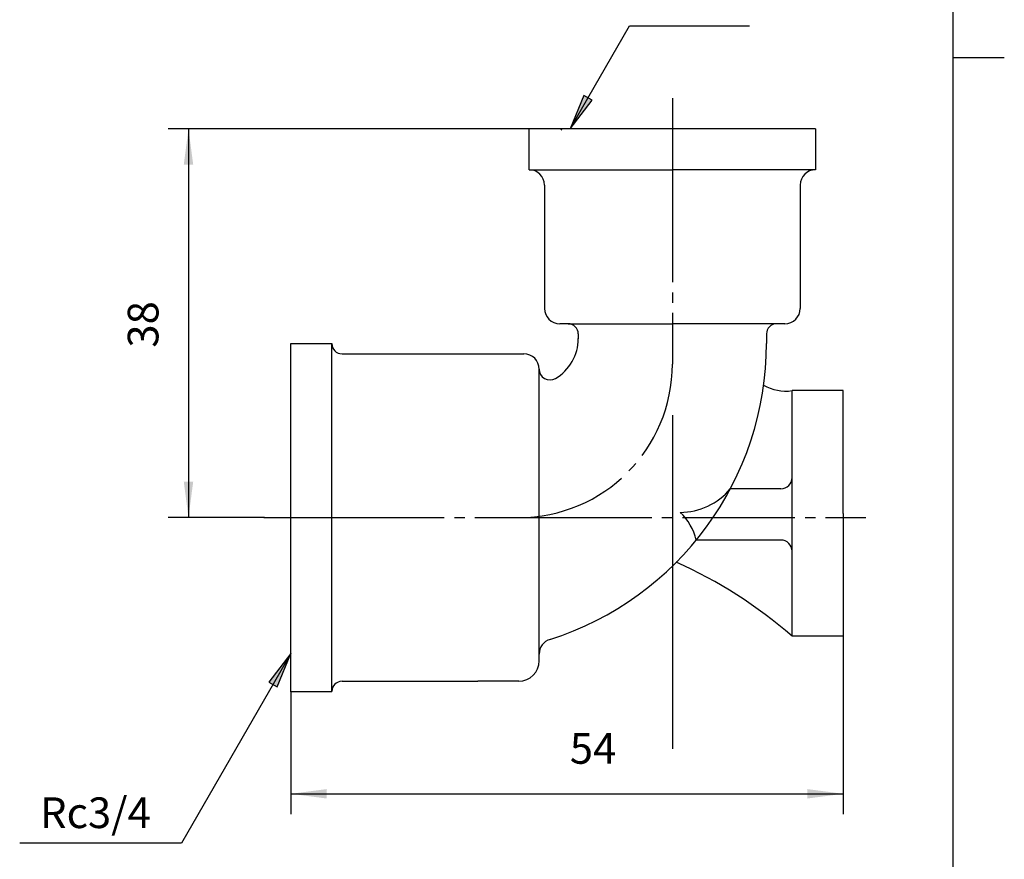
# Model space of a CAD drawing. Units: inches. Extents: x 157 to 377, y 44 to 351.
# Drawn here: x 271 to 367, y 120 to 202 of the extents above; entities that cross this region are included whole.
import ezdxf

# ---------------------------------------------------------------- set-up
doc = ezdxf.new("R2010")
doc.units = ezdxf.units.IN
doc.linetypes.add('DASH_CENTER', pattern=[14, 11, -1, 1, -1])
doc.layers.add('1', color=7, linetype='Continuous')
doc.layers.add('LAY-1', color=7, linetype='Continuous')
doc.styles.add('CONVERTER_11', font='txt.shx', dxfattribs={"width": 0.9})
doc.dimstyles.new('ME10_DIM_11', dxfattribs={"dimtxt": 3, "dimasz": 3.5, "dimexe": 2, "dimexo": 0, "dimgap": 2, "dimtad": 1, "dimzin": 12, "dimdsep": 46, "dimtxsty": 'CONVERTER_11', "dimsah": 1, "dimcen": 0.09, "dimclrd": 2, "dimclre": 2, "dimclrt": 7, "dimadec": 0, "dimazin": 0, "dimtfac": 1, "dimtdec": 4, "dimtix": 1, "dimtmove": 0, "dimatfit": 3, "dimfxl": 1, "dimtolj": 1, "dimtzin": 0, "dimarcsym": 0})
doc.dimstyles.new('ME10_DIM_12', dxfattribs={"dimtxt": 3, "dimasz": 3.5, "dimexe": 2, "dimexo": 0, "dimgap": 2, "dimtad": 1, "dimzin": 12, "dimdsep": 46, "dimtxsty": 'CONVERTER_11', "dimsah": 1, "dimcen": 0.09, "dimclrd": 2, "dimclre": 2, "dimclrt": 7, "dimadec": 0, "dimazin": 0, "dimtfac": 1, "dimtdec": 4, "dimtix": 1, "dimtmove": 0, "dimatfit": 3, "dimfxl": 1, "dimtolj": 1, "dimtzin": 0, "dimarcsym": 0})
doc.dimstyles.get("Standard").update_dxf_attribs({"dimtxt": 0.18, "dimasz": 0.18, "dimexe": 0.18, "dimexo": 0.0625, "dimgap": 0.09, "dimtad": 0, "dimtih": 1, "dimtoh": 1, "dimdec": 4, "dimzin": 0, "dimdsep": 46, "dimtxsty": 'Standard', "dimcen": 0.09, "dimadec": 0, "dimazin": 0, "dimtfac": 1, "dimtdec": 4, "dimtofl": 0, "dimtmove": 0, "dimatfit": 3, "dimfxl": 1, "dimtolj": 1, "dimtzin": 0, "dimarcsym": 0})

# ---------------------------------------------------------------- blocks, each defined once
blk = doc.blocks.new('開示A4', base_point=(162.003, 49.382))
at = {"layer": '1', "color": 7, "linetype": 'Continuous'}
for p, q in [((362.003, 197.882), (362.003, 336.382)), ((362.003, 59.382), (362.003, 197.882))]:
    blk.add_line(p, q, dxfattribs=at)
at = {"layer": '1', "color": 2, "linetype": 'Continuous'}
blk.add_line((362.003, 197.882), (367.003, 197.882), dxfattribs=at)
blk = doc.blocks.new('開示A4枠', base_point=(162.003, 49.382))
at = {"layer": '1'}
blk.add_blockref('開示A4', (162.003, 49.382), dxfattribs=at)
blk = doc.blocks.new('*D6')
at = {"layer": '1', "color": 2, "linetype": 'Continuous'}
for p, q in [((351.251, 141.313), (351.251, 123.912)), ((297.252, 135.912), (297.252, 123.912)), ((297.252, 125.912), (351.251, 125.912))]:
    blk.add_line(p, q, dxfattribs=at)
at = {"layer": '1', "color": 2}
for points in [[(300.752, 126.373), (300.752, 125.452), (297.252, 125.912)], [(347.751, 125.452), (347.751, 126.373), (351.251, 125.912)]]:
    blk.add_solid(points, dxfattribs=at)
at = {"layer": '1', "color": 7, "insert": (324.523, 127.912), "char_height": 3, "attachment_point": 7, "rotation": 0.00028, "line_spacing_factor": 0.60024, "style": 'CONVERTER_11'}
blk.add_mtext('54', dxfattribs=at)
blk = doc.blocks.new('*D7')
at = {"layer": '1', "color": 2, "linetype": 'Continuous'}
for p, q in [((320.546, 190.911), (285.242, 190.911)), ((287.242, 190.911), (287.242, 152.915)), ((294.652, 152.915), (285.242, 152.915))]:
    blk.add_line(p, q, dxfattribs=at)
at = {"layer": '1', "color": 2}
for points in [[(287.703, 187.411), (286.782, 187.411), (287.242, 190.911)], [(286.782, 156.415), (287.703, 156.415), (287.242, 152.915)]]:
    blk.add_solid(points, dxfattribs=at)
at = {"layer": '1', "color": 7, "insert": (285.242, 169.52), "char_height": 3, "attachment_point": 7, "rotation": 90, "line_spacing_factor": 0.60024, "style": 'CONVERTER_11'}
blk.add_mtext('38', dxfattribs=at)

msp = doc.modelspace()

# ---------------------------------------------------------------- hatches: boundary and pattern name
at = {"layer": '1', "linetype": 'Continuous'}
for points in [[(326.696, 193.711), (325.898, 194.172), (324.547, 190.911)], [(295.11, 136.821), (295.908, 136.361), (297.259, 139.622)]]:
    msp.add_hatch(color=2, dxfattribs=at).paths.add_polyline_path(points)

# ---------------------------------------------------------------- linework, layer by layer
at = {"layer": '1', "color": 2, "linetype": 'Continuous'}
for p, q in [((325.898, 194.172), (324.547, 190.911)), ((324.547, 190.911), (326.696, 193.711)), ((326.696, 193.711), (325.898, 194.172)), ((297.259, 139.622), (295.11, 136.821)), ((295.908, 136.361), (297.259, 139.622)), ((295.11, 136.821), (295.908, 136.361))]:
    msp.add_line(p, q, dxfattribs=at)
at = {"layer": '1', "color": 7, "linetype": 'Continuous'}
for p, q in [((320.546, 186.91), (334.548, 186.91)), ((324.347, 171.856), (334.548, 171.856)), ((301.253, 152.915), (301.253, 169.917)), ((321.528, 152.915), (321.528, 167.419))]:
    msp.add_line(p, q, dxfattribs=at)
at = {"layer": '1', "color": 7}
for p in [(320.546, 190.911), (294.652, 152.915), (351.251, 141.313), (297.252, 135.912)]:
    msp.add_point(p, dxfattribs=at)
at = {"layer": 'LAY-1', "color": 2, "linetype": 'DASH_CENTER'}
for p, q in [((334.548, 193.911), (334.548, 186.91)), ((334.548, 186.91), (334.548, 171.856)), ((334.548, 171.856), (334.548, 167.917)), ((294.652, 152.915), (301.253, 152.915)), ((301.253, 152.915), (321.528, 152.915)), ((321.528, 152.915), (353.451, 152.915))]:
    msp.add_line(p, q, dxfattribs=at)
at = {"layer": 'LAY-1', "color": 7, "linetype": 'Continuous'}
for p, q in [((348.55, 190.911), (320.546, 190.911)), ((320.546, 186.91), (320.546, 190.911)), ((348.55, 190.911), (348.55, 186.91)), ((348.55, 186.91), (334.548, 186.91)), ((322.046, 185.41), (322.046, 173.356)), ((347.05, 185.41), (347.05, 173.356)), ((324.347, 171.856), (323.546, 171.856)), ((345.55, 171.856), (334.548, 171.856)), ((325.347, 170.855), (325.347, 170.387)), ((343.749, 170.855), (343.749, 169.942)), ((297.252, 135.912), (297.252, 169.917)), ((297.252, 169.917), (301.253, 169.917)), ((302.253, 168.917), (315.545, 168.917)), ((315.545, 168.917), (319.527, 168.917)), ((319.527, 168.917), (320.028, 168.917)), ((346.25, 156.916), (346.25, 165.317)), ((351.251, 165.317), (346.25, 165.317)), ((351.251, 153.315), (351.251, 165.317)), ((346.25, 149.814), (346.25, 156.916)), ((343.627, 155.715), (340.21, 155.715)), ((345.15, 155.715), (343.627, 155.715)), ((351.251, 153.315), (351.251, 141.313)), ((301.253, 135.912), (301.253, 152.915)), ((321.528, 139.284), (321.528, 152.915)), ((345.25, 150.715), (336.886, 150.715)), ((346.25, 141.313), (346.25, 149.814)), ((351.251, 141.313), (346.25, 141.313)), ((321.528, 138.913), (321.528, 139.572)), ((302.253, 136.912), (315.545, 136.912)), ((319.527, 136.912), (315.545, 136.912)), ((297.252, 135.912), (301.253, 135.912))]:
    msp.add_line(p, q, dxfattribs=at)
at = {"layer": 'LAY-1', "color": 6, "linetype": 'Continuous'}
msp.add_line((323.614, 190.911), (323.746, 190.778), dxfattribs=at)
at = {"layer": 'LAY-1', "color": 2, "linetype": 'Continuous'}
msp.add_line((334.548, 162.916), (334.548, 130.311), dxfattribs=at)
at = {"layer": 'LAY-1', "color": 7, "linetype": 'Continuous'}
for centre, radius, start, end in [((320.546, 185.41), 1.5, 0, 90), ((348.55, 185.41), 1.5, 90, 180), ((323.546, 173.356), 1.5, 180, 270), ((345.55, 173.356), 1.5, 270, 0), ((324.347, 170.855), 1, 0, 90), ((344.75, 170.855), 1, 90, 180), ((320.846, 170.395), 4.501, 300.28165, 0.10315), ((302.253, 169.917), 1, 180, 270), ((313.385, 169.942), 30.364, 287.61488, 0), ((320.028, 167.417), 1.5, 0.06412, 90), ((322.583, 167.42), 1.056, 180.06412, 300.28165), ((345.646, 169.558), 4.284, 239.53992, 278.09931), ((345.15, 156.816), 1.1, 270, 0), ((345.15, 149.614), 1.1, 0, 90), ((317.071, 108.087), 44.22, 48.71053, 66.18501), ((323.028, 139.572), 1.5, 106.99461, 180), ((319.527, 138.913), 2, 270, 0), ((302.253, 135.912), 1, 90, 180)]:
    msp.add_arc(centre, radius, start, end, dxfattribs=at)
at = {"layer": 'LAY-1', "color": 2, "linetype": 'DASH_CENTER'}
msp.add_arc((319.546, 167.917), 15.002, 270, 0, dxfattribs=at)
at = {"layer": 'LAY-1', "color": 2, "linetype": 'Continuous'}
for centre, radius, start, end in [((335.274, 159.861), 6.446, 270.37198, 319.97668), ((331.558, 149.423), 5.482, 13.6297, 46.7347)]:
    msp.add_arc(centre, radius, start, end, dxfattribs=at)

# ---------------------------------------------------------------- block references
msp.add_blockref('開示A4枠', (162.003, 49.382))

# ---------------------------------------------------------------- texts
at = {"layer": '1', "color": 7, "insert": (278.144, 123.673), "char_height": 3, "attachment_point": 5, "style": 'CONVERTER_11'}
msp.add_mtext('Rc3/4', dxfattribs=at)

# ---------------------------------------------------------------- dimensions: what is measured, and where the dimension line sits
at = {"layer": '1'}
dim = msp.add_linear_dim(base=(287.242, 152.915), p1=(320.546, 190.911), p2=(294.652, 152.915), angle=90, text='38', dimstyle='ME10_DIM_12', dxfattribs=at)
dim.commit()
dim.dimension.update_dxf_attribs({"geometry": '*D7', "text_midpoint": (283.742, 171.734), "text_rotation": 90})
dim = msp.add_linear_dim(base=(351.251, 125.912), p1=(297.252, 135.912), p2=(351.251, 141.313), text='54', dimstyle='ME10_DIM_11', dxfattribs=at)
dim.commit()
dim.dimension.update_dxf_attribs({"geometry": '*D6', "text_midpoint": (326.737, 129.412), "text_rotation": 0.00014})

# ---------------------------------------------------------------- leaders
at = {"layer": '1', "color": 2, "linetype": 'Continuous', "has_arrowhead": 0}
for points in [[(324.547, 190.911), (330.366, 200.99), (342.099, 200.99)], [(297.259, 139.622), (286.555, 121.083), (270.739, 121.083)]]:
    msp.add_leader(points, dimstyle='Standard', dxfattribs=at)

doc.saveas('drawing.dxf')
